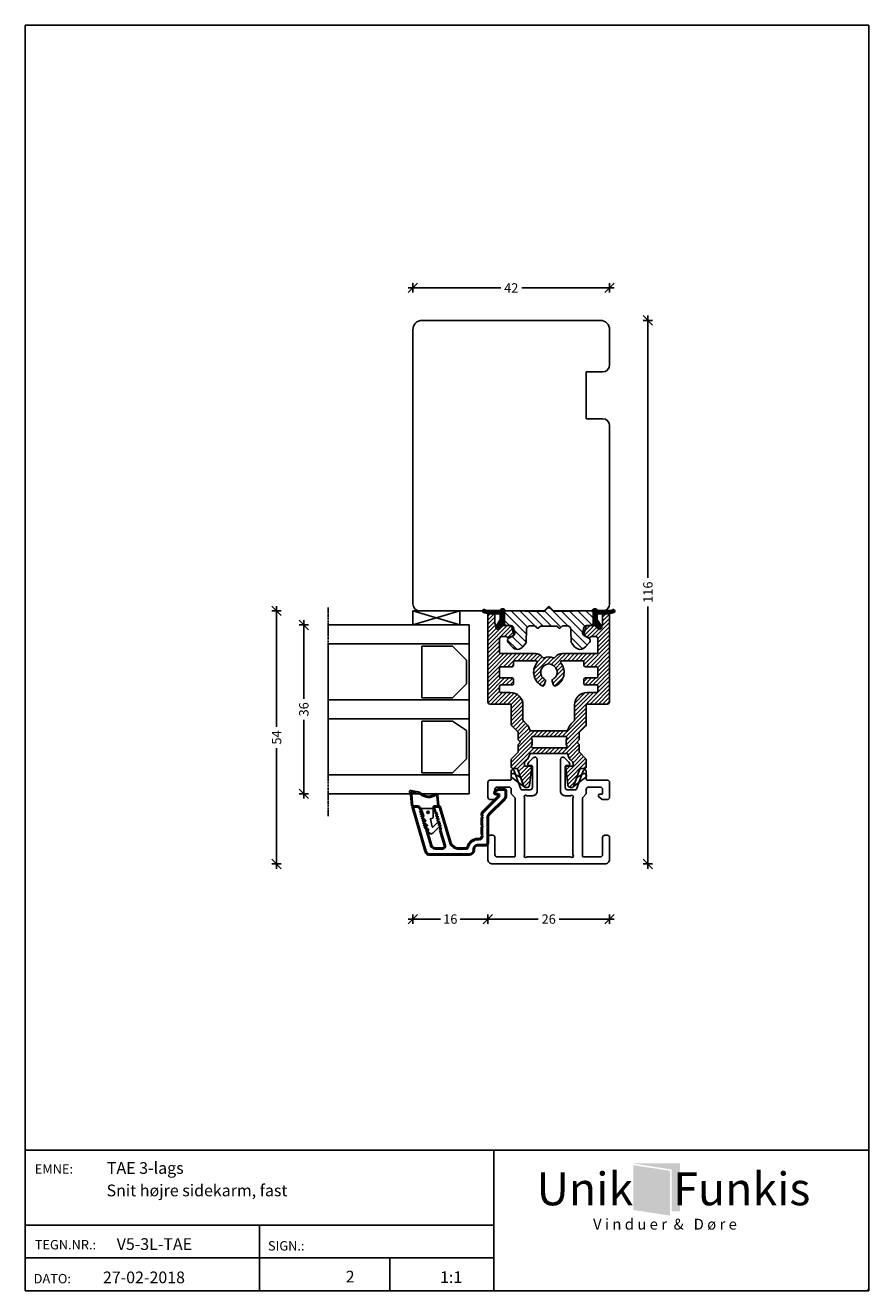
# Model space of a CAD drawing. Extents: x 16 to 196, y 0 to 270.
import ezdxf

# ---------------------------------------------------------------- set-up
doc = ezdxf.new("R2010")
doc.units = 0
doc.header["$MEASUREMENT"] = 0
doc.linetypes.add('CENTER', pattern=[0.7, 0.4, -0.1, 0.1, -0.1])
doc.layers.get('0').update_dxf_attribs({"linetype": 'CONTINUOUS'})
doc.layers.get('DEFPOINTS').update_dxf_attribs({"linetype": 'CONTINUOUS'})
for name, color, linetype in [('1', 7, 'CONTINUOUS'), ('8', 1, 'CONTINUOUS'), ('ALU', 7, 'CONTINUOUS'), ('BLENDEX', 7, 'CONTINUOUS'), ('DIM', 1, 'CONTINUOUS'), ('ISOLATOR', 4, 'CONTINUOUS'), ('PRF-TET', 6, 'CENTER'), ('TEGN', 7, 'CONTINUOUS'), ('TEKST', 3, 'CONTINUOUS')]:
    doc.layers.add(name, color=color, linetype=linetype)
doc.layers.add('BEMASS', color=2, linetype='CONTINUOUS', lineweight=25)
doc.layers.add('LOGO', color=7, linetype='CONTINUOUS', true_color=0xbdbfc1)
doc.layers.add('PDF_Solid Fills', color=7, linetype='CONTINUOUS', true_color=0xbdbfc1)
doc.styles.add('Byg', font='verdana.ttf', dxfattribs={"height": 1})
doc.styles.add('ROMANS', font='romans', dxfattribs={"height": 2})
doc.styles.get("Standard").update_dxf_attribs({"font": 'ROMANS.SHX'})
doc.dimstyles.new('DIMLINIER', dxfattribs={"dimtxt": 2, "dimasz": 1, "dimexe": 1, "dimexo": 2, "dimgap": 0.63, "dimtad": 0, "dimzin": 12, "dimdsep": 46, "dimtxsty": 'Standard', "dimblk": 'PIL', "dimcen": 2.5, "dimdle": 1, "dimse1": 1, "dimse2": 1, "dimclrd": 1, "dimclre": 1, "dimclrt": 7, "dimadec": 0, "dimazin": 0, "dimtfac": 9, "dimtix": 1, "dimtmove": 2, "dimatfit": 3, "dimldrblk": 'PIL', "dimfxl": 1, "dimtolj": 1, "dimtzin": 12, "dimarcsym": 0})

# ---------------------------------------------------------------- blocks, each defined once
blk = doc.blocks.new('Logo 11-01-2021')
at = {"layer": 'LOGO', "true_color": 0xbdbfc1, "transparency": 33554559}
blk.add_hatch(color=9, dxfattribs=at).paths.add_polyline_path([(28.91, -8.41), (30.72, -8.41), (30.72, 1.84), (20.76, 1.84), (20.76, 1.79), (28.91, 0.53)])
at = {"layer": 'PDF_Solid Fills', "color": 15, "lineweight": 35, "true_color": 0xa72e50, "transparency": 33554559}
blk.add_solid([(20.76, -8.11), (28.57, -9.32), (20.76, 1.45), (28.57, 0.24)], dxfattribs=at)
at = {"layer": 'LOGO', "style": 'Byg'}
blk.add_text('V i n d u e r  &   D ø r e', height=2.323, dxfattribs=at).set_placement((12.17, -12.31))
at = {"layer": 'LOGO', "linetype": 'Continuous', "insert": (0.11, -0.12), "char_height": 7, "width": 80, "attachment_point": 1, "style": 'ROMANS'}
blk.add_mtext('{\\fSansSerif|b1|i0|c2|p2;Unik    Funkis}', dxfattribs=at)
blk = doc.blocks.new('TEGNH')
at = {"layer": 'TEGN'}
for p, q in [((180, 30), (0, 30)), ((100, 30), (100, 0)), ((100, 14), (0, 14)), ((50, 0), (50, 14)), ((100, 7), (0, 7)), ((77.78, 7), (77.78, 0))]:
    blk.add_line(p, q, dxfattribs=at)
at = {"layer": 'TEGN', "linetype": 'Continuous'}
blk.add_arc((179.5, 0.5), 0.5, 270, 0, dxfattribs=at)
at = {"linetype": 'Continuous', "ltscale": 5}
blk.add_blockref('Logo 11-01-2021', (109.01, 25.34), dxfattribs=at)
at = {"layer": '8', "style": 'ROMANS'}
for s, p in [('EMNE:', (2.03, 24.98)), ('TEGN.NR.:', (2.03, 8.81)), ('SIGN.:', (51.79, 8.57)), ('DATO:', (1.79, 1.57))]:
    blk.add_text(s, height=2, dxfattribs=at).set_placement(p)
at = {"layer": 'TEKST', "style": 'ROMANS'}
for tag, p in [('1', (17.42, 24.93)), ('VINDUER', (17.35, 20.14)), ('EVNT.', (17.35, 15.81)), ('1', (19.51, 8.7)), ('28-02-1995', (16.57, 1.59)), ('1', (68.39, 1.75)), ('1:1', (88.52, 1.64))]:
    blk.add_attdef(tag, p, '', height=2.5, dxfattribs=at)
blk = doc.blocks.new('PIL')
at = {"layer": 'DIM'}
for p, q in [((-1, -1), (1, 1)), ((-1, 0), (1, 0)), ((0, -1), (0, 1))]:
    blk.add_line(p, q, dxfattribs=at)
blk = doc.blocks.new('*D21')
at = {"layer": 'DEFPOINTS', "color": 0, "linetype": 'Continuous', "ltscale": 0.3, "transparency": 16777216}
for p in [(80.64, 142.54), (75.45, 106.54), (80.64, 106.54)]:
    blk.add_point(p, dxfattribs=at)
at = {"layer": 'TEGN', "color": 1, "linetype": 'Continuous', "lineweight": -2, "ltscale": 0.3, "transparency": 16777216}
for p, q in [((75.45, 141.54), (75.45, 126.79)), ((75.45, 107.54), (75.45, 122.29))]:
    blk.add_line(p, q, dxfattribs=at)
for p, rotation in [((75.45, 142.54), 90), ((75.45, 106.54), 270)]:
    blk.add_blockref('PIL', p, dxfattribs=dict(at, rotation=rotation))
at = {"layer": 'TEGN', "color": 7, "linetype": 'Continuous', "ltscale": 0.3, "transparency": 16777216, "insert": (75.45, 124.54), "char_height": 2, "attachment_point": 5, "rotation": 90}
blk.add_mtext('\\A1;36', dxfattribs=at)
blk = doc.blocks.new('A$C1F987E48')
at = {"layer": 'BEMASS', "ltscale": 10}
blk.add_lwpolyline([(5.37, 1.48, 0.414214), (5.47, 1.38), (5.87, 1.38), (5.87, 0.57), (8.12, 0.77, 0.569995), (8.23, 1, -0.32415), (8.35, 4.21, 0.109272), (8.63, 4.8), (8.95, 6.13, 0.587261), (8.82, 6.25, -0.054041), (8.33, 6.14), (5.87, 5.88), (5.87, 4.68), (5.37, 4.3)], format="xyb", close=True, dxfattribs=at)
for points in [[(5.87, 6), (5.87, 5.88), (8.33, 6.14, 0.054041), (8.82, 6.25, -0.587261), (8.95, 6.13), (8.63, 4.8, -0.109272), (8.35, 4.21, 0.32415), (8.23, 1, -0.569995), (8.12, 0.77), (5.87, 0.57), (5.87, 0.48, 0.43989), (5.98, 0.38), (8.25, 0.58, 0.576559), (8.51, 1.13, -0.329619), (8.59, 4.03, 0.109272), (8.93, 4.73), (9.28, 6.25, 0.614485), (8.87, 6.59, -0.074126), (8.3, 6.44), (6.05, 6.2, 0.383185), (5.87, 6)], [(2.33, 0.74, -0.367405), (2.34, 0.6), (1.94, 0.04, -0.45671), (1.77, 0.03), (0.14, 1.62, -0.388452), (0.1, 2.23), (0.44, 2.65, -0.339391), (0.56, 2.68), (0.89, 2.53, 0.319211), (1, 2.56), (1.46, 3.05, -0.581425), (1.63, 3.01), (1.69, 2.82, 0.581425), (1.86, 2.78), (2.48, 3.44, -0.581425), (2.65, 3.4), (2.7, 3.21, 0.581425), (2.87, 3.16), (3.49, 3.83, -0.581425), (3.66, 3.78), (3.71, 3.6, 0.439871), (3.85, 3.53), (4.86, 3.92), (5.37, 4.3), (5.37, 1.58), (3.46, 1.6, -0.321625), (3.37, 1.67), (3.22, 2.11, 0.397045), (3.1, 2.17), (1.5, 1.76, 0.583609), (1.46, 1.59), (2.33, 0.74)]]:
    blk.add_lwpolyline(points, format="xyb", dxfattribs=at)
blk.add_circle((4.57, 2.65), 0.25, dxfattribs=at)
blk = doc.blocks.new('GROUP_0_7dcce558-df8a-482f-9dca-bd8d79957414')
at = {"layer": 'TEGN', "color": 7, "linetype": 'Continuous', "lineweight": 50, "ltscale": 0.75}
for p, q in [((185.98, 186.75), (185.78, 186.95)), ((185.78, 186.55), (185.98, 186.75)), ((185.98, 184.75), (185.78, 184.95)), ((185.78, 184.55), (185.98, 184.75)), ((185.98, 182.75), (185.78, 182.95)), ((185.78, 182.55), (185.98, 182.75))]:
    blk.add_line(p, q, dxfattribs=at)
blk = doc.blocks.new('A$C69796046')
at = {"layer": 'TEGN', "color": 7, "linetype": 'Continuous', "lineweight": 50, "ltscale": 0.75}
for p, q in [((3.6, 19.64), (3.6, 19.1)), ((13.18, 17.16), (3.86, 19.83)), ((4.32, 18.14), (4.5, 18.09)), ((4.5, 18.09), (4.57, 18.33)), ((4.57, 18.33), (4.98, 17.95)), ((4.98, 17.95), (5.05, 18.19)), ((5.05, 18.19), (5.46, 17.81)), ((5.46, 17.81), (5.53, 18.05)), ((5.53, 18.05), (5.94, 17.67)), ((5.94, 17.67), (6.01, 17.91)), ((6.01, 17.91), (6.42, 17.53)), ((6.42, 17.53), (6.49, 17.77)), ((6.49, 17.77), (6.9, 17.4)), ((6.9, 17.4), (6.97, 17.64)), ((6.97, 17.64), (7.38, 17.26)), ((7.38, 17.26), (7.45, 17.5)), ((7.45, 17.5), (7.86, 17.12)), ((7.86, 17.12), (7.93, 17.36)), ((7.93, 17.36), (8.34, 16.98)), ((8.34, 16.98), (11.88, 15.97)), ((3.6, 15.17), (3.6, 14.46)), ((4.82, 15.08), (3.86, 15.36)), ((11.15, 11.91), (3.96, 13.98)), ((4.75, 14.84), (4.82, 15.08)), ((5.3, 14.94), (4.75, 14.84)), ((5.23, 14.7), (5.3, 14.94)), ((5.78, 14.81), (5.23, 14.7)), ((5.71, 14.57), (5.78, 14.81)), ((6.26, 14.67), (5.71, 14.57)), ((6.19, 14.43), (6.26, 14.67)), ((6.74, 14.53), (6.19, 14.43)), ((6.67, 14.29), (6.74, 14.53)), ((7.22, 14.39), (6.67, 14.29)), ((7.15, 14.15), (7.22, 14.39)), ((7.7, 14.25), (7.15, 14.15)), ((7.63, 14.01), (7.7, 14.25)), ((8.18, 14.12), (7.63, 14.01)), ((8.11, 13.87), (8.18, 14.12)), ((8.66, 13.98), (8.11, 13.87)), ((11.96, 13.03), (8.66, 13.98)), ((12.6, 13.51), (12.6, 15.01)), ((13.9, 7.84), (13.9, 16.2)), ((12.6, 8.57), (12.6, 9.99)), ((10.6, 5.64), (10.6, 6.04)), ((11.9, 4.34), (11.9, 6.04)), ((12.7, 6.84), (12.9, 6.84)), ((4.75, 4.85), (1.43, 1.52)), ((5.29, 3.55), (2.04, 0.29)), ((5.46, 5.14), (5.58, 5.14)), ((5.98, 5.14), (7.58, 5.14)), ((6, 3.84), (11.4, 3.84)), ((7.98, 5.14), (9.58, 5.14)), ((9.98, 5.14), (10.1, 5.14)), ((0, 0.3), (0, 1.43)), ((0.29, 2.14), (0.49, 2.33)), ((1, 1.7), (1, 2.12)), ((0.3, 0), (1.33, 0))]:
    blk.add_line(p, q, dxfattribs=at)
for centre, radius, start, end in [((3.8, 19.64), 0.2, 74, 180), ((4.6, 19.1), 1, 180, 253.9658), ((12.9, 16.2), 1, 0, 74), ((3.8, 15.17), 0.2, 73.9658, 180), ((4.1, 14.46), 0.5, 180, 254), ((11.6, 15.01), 1, 0, 73.9658), ((12.1, 13.51), 0.5, 253.9658, 0), ((10.6, 9.99), 2, 0, 74), ((12.1, 8.57), 0.5, 283.3424, 0), ((10.1, 5.64), 0.5, 270, 0), ((12.7, 6.04), 2.1, 103.3424, 180), ((12.7, 6.04), 0.8, 90, 180), ((12.9, 7.84), 1, 270, 0), ((5.46, 4.14), 1, 90, 135), ((6, 2.84), 1, 90, 135), ((11.4, 4.34), 0.5, 270, 0), ((1, 1.43), 1, 135, 180), ((0.3, 0.3), 0.3, 180, 270), ((0.7, 2.12), 0.3, 0, 135), ((1.25, 1.7), 0.25, 180, 315), ((1.33, 1), 1, 270, 315)]:
    blk.add_arc(centre, radius, start, end, dxfattribs=at)
at = {"color": 7, "linetype": 'ByBlock', "rotation": 270}
blk.add_blockref('GROUP_0_7dcce558-df8a-482f-9dca-bd8d79957414', (-176.97, 190.92), dxfattribs=at)
blk = doc.blocks.new('*D22')
at = {"layer": 'DEFPOINTS', "color": 0, "linetype": 'Continuous', "ltscale": 5, "transparency": 16777216}
for p in [(100.22, 145.54), (69.63, 91.54), (115.72, 91.54)]:
    blk.add_point(p, dxfattribs=at)
at = {"layer": 'DIM', "color": 1, "linetype": 'Continuous', "lineweight": -2, "ltscale": 5, "transparency": 16777216}
for p, q in [((69.63, 144.54), (69.63, 120.84)), ((69.63, 92.54), (69.63, 116.25))]:
    blk.add_line(p, q, dxfattribs=at)
for p, rotation in [((69.63, 145.54), 90), ((69.63, 91.54), 270)]:
    blk.add_blockref('PIL', p, dxfattribs=dict(at, rotation=rotation))
at = {"layer": 'DIM', "color": 7, "linetype": 'Continuous', "ltscale": 5, "transparency": 16777216, "insert": (69.63, 118.54), "char_height": 2, "attachment_point": 5, "rotation": 90}
blk.add_mtext('\\A1;54', dxfattribs=at)
blk = doc.blocks.new('*D23')
at = {"layer": 'DEFPOINTS', "color": 0, "linetype": 'Continuous', "ltscale": 5, "transparency": 16777216}
for p in [(98.72, 142.54), (114.72, 92.54), (114.72, 79.79)]:
    blk.add_point(p, dxfattribs=at)
at = {"layer": 'DIM', "color": 1, "linetype": 'Continuous', "lineweight": -2, "ltscale": 5, "transparency": 16777216}
for p, q in [((99.72, 79.79), (104.62, 79.79)), ((113.72, 79.79), (108.83, 79.79))]:
    blk.add_line(p, q, dxfattribs=at)
at = {"layer": 'DIM', "color": 1, "linetype": 'Continuous', "lineweight": -2, "ltscale": 5, "transparency": 16777216, "rotation": 180}
blk.add_blockref('PIL', (98.72, 79.79), dxfattribs=at)
at = {"layer": 'DIM', "color": 1, "linetype": 'Continuous', "lineweight": -2, "ltscale": 5, "transparency": 16777216}
blk.add_blockref('PIL', (114.72, 79.79), dxfattribs=at)
at = {"layer": 'DIM', "color": 7, "linetype": 'Continuous', "ltscale": 5, "transparency": 16777216, "insert": (106.72, 79.79), "char_height": 2, "attachment_point": 5}
blk.add_mtext('\\A1;16', dxfattribs=at)
blk = doc.blocks.new('*D24')
at = {"layer": 'DEFPOINTS', "color": 0, "linetype": 'Continuous', "ltscale": 5, "transparency": 16777216}
for p in [(114.72, 92.54), (140.72, 92.54), (140.72, 79.79)]:
    blk.add_point(p, dxfattribs=at)
at = {"layer": 'DIM', "color": 1, "linetype": 'Continuous', "lineweight": -2, "ltscale": 5, "transparency": 16777216}
for p, q in [((115.72, 79.79), (125.48, 79.79)), ((139.72, 79.79), (129.97, 79.79))]:
    blk.add_line(p, q, dxfattribs=at)
at = {"layer": 'DIM', "color": 1, "linetype": 'Continuous', "lineweight": -2, "ltscale": 5, "transparency": 16777216, "rotation": 180}
blk.add_blockref('PIL', (114.72, 79.79), dxfattribs=at)
at = {"layer": 'DIM', "color": 1, "linetype": 'Continuous', "lineweight": -2, "ltscale": 5, "transparency": 16777216}
blk.add_blockref('PIL', (140.72, 79.79), dxfattribs=at)
at = {"layer": 'DIM', "color": 7, "linetype": 'Continuous', "ltscale": 5, "transparency": 16777216, "insert": (127.72, 79.79), "char_height": 2, "attachment_point": 5}
blk.add_mtext('\\A1;26', dxfattribs=at)
blk = doc.blocks.new('*D25')
at = {"layer": 'DEFPOINTS', "color": 0, "linetype": 'Continuous', "ltscale": 5, "transparency": 16777216}
for p in [(140.72, 214.46), (98.72, 205.54), (140.72, 201.79)]:
    blk.add_point(p, dxfattribs=at)
at = {"layer": 'DIM', "color": 1, "linetype": 'Continuous', "lineweight": -2, "ltscale": 5, "transparency": 16777216}
for p, q in [((99.72, 214.46), (117.48, 214.46)), ((139.72, 214.46), (121.97, 214.46))]:
    blk.add_line(p, q, dxfattribs=at)
at = {"layer": 'DIM', "color": 1, "linetype": 'Continuous', "lineweight": -2, "ltscale": 5, "transparency": 16777216, "rotation": 180}
blk.add_blockref('PIL', (98.72, 214.46), dxfattribs=at)
at = {"layer": 'DIM', "color": 1, "linetype": 'Continuous', "lineweight": -2, "ltscale": 5, "transparency": 16777216}
blk.add_blockref('PIL', (140.72, 214.46), dxfattribs=at)
at = {"layer": 'DIM', "color": 7, "linetype": 'Continuous', "ltscale": 5, "transparency": 16777216, "insert": (119.72, 214.46), "char_height": 2, "attachment_point": 5}
blk.add_mtext('\\A1;42', dxfattribs=at)
blk = doc.blocks.new('*D26')
at = {"layer": 'DEFPOINTS', "color": 0, "linetype": 'Continuous', "ltscale": 5, "transparency": 16777216}
for p in [(138.72, 207.54), (139.72, 91.54), (148.88, 91.54)]:
    blk.add_point(p, dxfattribs=at)
at = {"layer": 'DIM', "color": 1, "linetype": 'Continuous', "lineweight": -2, "ltscale": 5, "transparency": 16777216}
for p, q in [((148.88, 206.54), (148.88, 152.6)), ((148.88, 92.54), (148.88, 146.48))]:
    blk.add_line(p, q, dxfattribs=at)
for p, rotation in [((148.88, 207.54), 90), ((148.88, 91.54), 270)]:
    blk.add_blockref('PIL', p, dxfattribs=dict(at, rotation=rotation))
at = {"layer": 'DIM', "color": 7, "linetype": 'Continuous', "ltscale": 5, "transparency": 16777216, "insert": (148.88, 149.54), "char_height": 2, "attachment_point": 5, "rotation": 90}
blk.add_mtext('\\A1;116', dxfattribs=at)
blk = doc.blocks.new('A$C7AE22778')
at = {"layer": 'PRF-TET', "linetype": 'Continuous'}
h = blk.add_hatch(dxfattribs=at)
h.set_pattern_fill('ANSI33', color=256)
h.set_pattern_definition([(45, (138.32479, 475.7231), (-0.1767767, 0.1767767), []), (45, (138.50156, 475.7231), (-0.1767767, 0.1767767), [0.125, -0.0625])])
h.paths.add_polyline_path([(1.19, 1.21, -0.146561), (1.14, 1.37), (1.14, 3.63), (0.84, 4.84, 1.126893), (0.32, 4.38), (0.37, 3.03, -0.147144), (0.42, 2.87), (0.42, 1.2, 0.612697), (0.15, 0.35), (0.5, 0, -0.419335), (0.8, 0.31), (3.06, 0.31), (4.27, 1.35, 0.420168), (4.3, 2, 0.382599), (3.71, 2.08), (2.46, 1.26, -0.147144), (2.29, 1.21)])
at = {"layer": 'PRF-TET', "color": 6, "linetype": 'Continuous'}
for p, q in [((0.37, 3.03), (0.32, 4.38)), ((0.42, 1.2), (0.42, 2.87)), ((0.84, 4.84), (1.14, 3.63)), ((1.14, 3.63), (1.14, 1.37))]:
    blk.add_line(p, q, dxfattribs=at)
blk.add_lwpolyline([(1.19, 1.21), (2.29, 1.21, 0.147144), (2.46, 1.26), (3.71, 2.08, -0.376796), (4.3, 2), (4.31, 1.99, -0.414214), (4.27, 1.35), (3.06, 0.31), (0.8, 0.31, 0.419335), (0.5, 0), (0.15, 0.35, -0.612697), (0.42, 1.2, -0.612697)], format="xyb", dxfattribs=at)
for centre, radius, start, end in [((0.55, 4.64), 0.349, 34.7447, 228.4019), ((0.12, 2.87), 0.3, 360, 33.4826), ((1.44, 1.37), 0.3, 180, 213.3519)]:
    blk.add_arc(centre, radius, start, end, dxfattribs=at)
blk = doc.blocks.new('A$C41457611')
at = {"layer": '1'}
h = blk.add_hatch(dxfattribs=at)
h.set_pattern_fill('ANSI31', color=4, scale=10, style=0)
h.set_pattern_definition([(45, (4114.4171, -1282.4338), (-0.88388348, 0.88388348), [])])
h.paths.add_polyline_path([(3.9, 12.4), (4.32, 11.98, -0.419918), (4.32, 11.63), (3.88, 11.21), (3.87, 10.21, 0.414214), (4.65, 9.4), (4.65, 9.4), (7.25, 9.35, -0.168511), (7.56, 9.24), (8.33, 8.61, -0.463944), (8.37, 6.32), (7.39, 5.46, -0.477967), (6.47, 5.62), (5.89, 6.66, 0.339454), (5.33, 6.91), (4.26, 6.64, 0.3431), (3.79, 6.07), (3.77, 4.98, -0.409111), (3.47, 4.68), (0.99, 4.68, -0.419335), (0.69, 4.99), (0.83, 13.14), (0.12, 13.86, -0.414214), (0.12, 14.42), (0.83, 15.14), (0.69, 23.29, -0.000045), (0.69, 23.29), (0.69, 23.29, -0.004341), (0.69, 23.29, -0.414188), (0.99, 23.59), (3.47, 23.59, -0.409111), (3.77, 23.3), (3.79, 22.21, 0.3431), (4.26, 21.64), (5.33, 21.37, 0.339454), (5.89, 21.61), (6.47, 22.66, -0.477967), (7.39, 22.82), (8.37, 21.96, -0.463944), (8.33, 19.67), (7.56, 19.04, -0.168511), (7.25, 18.92), (4.65, 18.88), (4.65, 18.88, 0.414214), (3.87, 18.06), (3.88, 17.07), (4.32, 16.65, -0.419918), (4.32, 16.29), (3.9, 15.88), (3.93, 14.14)])
at = {"layer": '1', "color": 4, "linetype": 'Continuous'}
for p in [(0.68, 23.39), (0.68, 4.89)]:
    blk.add_point(p, dxfattribs=at)
at = {"layer": 'ISOLATOR', "color": 4}
blk.add_lwpolyline([(0.76, 13.21), (0.12, 13.86, -0.414214), (0.12, 14.42), (0.76, 15.06, 0.203475), (0.83, 15.24), (0.69, 23.29, -0.419335), (0.99, 23.59), (3.47, 23.59, -0.409111), (3.77, 23.3), (3.79, 22.21, 0.339454), (4.25, 21.64), (4.25, 21.64), (5.33, 21.37, 0.339454), (5.89, 21.61), (6.47, 22.66, -0.477967), (7.39, 22.82), (8.37, 21.96, -0.463944), (8.33, 19.67), (7.56, 19.04, -0.168511), (7.25, 18.92), (4.65, 18.88), (4.65, 18.88, 0.414214), (3.87, 18.06), (3.88, 17.17, 0.198967), (3.96, 17), (4.32, 16.65, -0.419918), (4.32, 16.29), (3.98, 15.95, 0.203914), (3.91, 15.77), (3.93, 14.14), (3.91, 12.51, 0.203914), (3.98, 12.32), (4.32, 11.98, -0.419918), (4.32, 11.63), (3.96, 11.28, 0.198967), (3.88, 11.1), (3.87, 10.21, 0.414214), (4.65, 9.4), (4.65, 9.4), (7.25, 9.35, -0.168511), (7.56, 9.24), (8.33, 8.61, -0.463944), (8.37, 6.32), (7.39, 5.46, -0.477967), (6.47, 5.62), (5.89, 6.66, 0.339454), (5.33, 6.91), (4.25, 6.64), (4.25, 6.64, 0.339454), (3.79, 6.07), (3.77, 4.98, -0.409111), (3.47, 4.68), (0.99, 4.68, -0.419335), (0.69, 4.99), (0.83, 13.03, 0.203475)], format="xyb", close=True, dxfattribs=at)
at = {"layer": 'PRF-TET', "linetype": 'Continuous'}
blk.add_blockref('A$C7AE22778', (0.19, 23.29), dxfattribs=at)
at = {"layer": 'PRF-TET', "linetype": 'Continuous', "xscale": -1, "rotation": 180}
blk.add_blockref('A$C7AE22778', (0.19, 4.99), dxfattribs=at)

msp = doc.modelspace()

# ---------------------------------------------------------------- hatches: boundary and pattern name
at = {"layer": 'BLENDEX', "linetype": 'Continuous'}
h = msp.add_hatch(dxfattribs=at)
h.set_pattern_fill('ANSI31', color=3, scale=5, style=0)
h.set_pattern_definition([(45, (-1439.89256, -3805.4872), (-0.44194174, 0.44194174), [])])
h.paths.add_polyline_path([(132.779, 113.352, -0.1989124), (132.925, 112.998), (132.925, 112.642, -0.4142136), (132.725, 112.442), (131.561, 112.442, 0.4485896), (131.362, 112.219), (131.814, 108.337, 0.3806533), (132.311, 107.895), (132.727, 107.895, 0.3152988), (133.009, 108.092), (133.704, 110.002), (133.704, 110.002), (134.291, 111.613, -0.3152988), (134.76, 111.942), (135.424, 111.942, 0.4142136), (135.724, 112.242), (135.724, 113.859, 0.1989124), (135.665, 114), (134.224, 115.442), (134.224, 116.959, 0.1989124), (134.165, 117.1), (133.936, 117.33, -0.4142136), (133.936, 117.754), (134.165, 117.983, 0.1989124), (134.224, 118.125), (134.224, 119.642), (135.636, 121.054, 0.1989124), (135.724, 121.266), (135.724, 125.442, -0.4142136), (135.924, 125.642), (140.224, 125.642, 0.4142136), (140.724, 126.142), (140.724, 144.926, 0.4142114), (140.424, 145.226), (139.524, 145.226, 0.4142136), (139.224, 144.926), (139.224, 142.922, -0.3284894), (138.872, 142.445), (138.957, 142.316, -0.3767957), (138.876, 141.728), (138.862, 141.716, -0.4142136), (138.228, 141.762), (137.656, 142.422), (136.1, 142.422), (136.082, 142.422, 0.3291577), (135.617, 142.052), (135.218, 140.562, 0.3393775), (135.334, 140.281), (136.175, 139.796, 0.4142819), (136.585, 139.906, -0.2680177), (136.844, 140.056), (137.724, 140.056, -0.4142136), (138.224, 139.556), (138.224, 136.723, -0.4142136), (137.924, 136.423), (130.565, 136.423, 0.2431608), (129.096, 135.664, -0.328764), (128.758, 135.552, 0.1595353), (126.736, 135.552, -0.328764), (126.398, 135.664, 0.2431608), (124.929, 136.423), (117.524, 136.423, -0.4142136), (117.224, 136.723), (117.224, 139.556, -0.4142136), (117.724, 140.056), (118.603, 140.056, -0.2680177), (118.863, 139.906, 0.4142819), (119.273, 139.796), (120.113, 140.281, 0.3393775), (120.23, 140.562), (119.831, 142.052, 0.3291577), (119.366, 142.422), (119.348, 142.422), (117.792, 142.422), (117.22, 141.762, -0.4142136), (116.585, 141.716), (116.571, 141.728, -0.3767957), (116.491, 142.316), (116.576, 142.445, -0.328464), (116.224, 142.922), (116.224, 144.926, 0.4142136), (115.924, 145.226), (115.024, 145.226, 0.4142114), (114.724, 144.926), (114.724, 126.142, 0.4142114), (115.224, 125.642), (119.524, 125.642, -0.4142136), (119.724, 125.442), (119.724, 121.266, 0.1989124), (119.812, 121.054), (121.224, 119.642), (121.224, 118.125, 0.1989124), (121.283, 117.983), (121.512, 117.754, -0.4142136), (121.512, 117.33), (121.283, 117.1, 0.1989124), (121.224, 116.959), (121.224, 115.522, -0.203007), (121.165, 115.381), (119.785, 114, 0.1982102), (119.726, 113.859), (119.724, 112.242, 0.4142136), (120.024, 111.942), (120.687, 111.942, -0.3152988), (121.157, 111.613), (121.743, 110.003), (121.746, 110.002), (122.453, 108.06, 0.2834118), (122.721, 107.895), (123.137, 107.895, 0.3806533), (123.634, 108.337), (124.086, 112.219, 0.4485896), (123.887, 112.442), (122.725, 112.442, -0.4142136), (122.525, 112.642), (122.525, 112.998, -0.1989124), (122.671, 113.352), (122.935, 113.615, 0.146801), (123.671, 114.982, -0.3561121), (123.867, 115.142), (131.583, 115.142, -0.3561121), (131.779, 114.982, 0.146801), (132.515, 113.615)])
h.paths.add_polyline_path([(131.559, 116.729, -0.5033701), (131.272, 116.342), (124.356, 116.342, -0.5033701), (124.069, 116.729, 0.1483562), (124.069, 118.355, -0.5033701), (124.356, 118.742), (131.272, 118.742, -0.5033701), (131.559, 118.355, 0.1483562)], flags=16)
h.paths.add_polyline_path([(131.503, 119.942), (123.945, 119.942, -0.3484489), (123.653, 120.174, 0.1398438), (122.933, 121.468), (122.312, 122.09, -0.1989124), (122.224, 122.302), (122.224, 125.442, 0.4142136), (119.524, 128.142), (117.524, 128.142, -0.4142136), (117.224, 128.442), (117.224, 129.442, -0.4142136), (117.524, 129.742), (119.924, 129.742, 0.4142136), (120.224, 130.042), (120.224, 130.942, 0.4142136), (119.924, 131.242), (117.524, 131.242, -0.4142136), (117.224, 131.542), (117.224, 133.342, -0.4142136), (117.524, 133.642), (119.924, 133.642, 0.4142136), (120.224, 133.942), (120.224, 134.623, -0.4142136), (120.524, 134.923), (124.929, 134.923, -0.6216184), (125.167, 134.441, 0.4749772), (126.331, 129.539, 0.4443756), (126.743, 129.706), (127.053, 130.558, 0.3718223), (126.914, 130.925, -3.949792), (128.58, 130.925, 0.3718223), (128.441, 130.558), (128.751, 129.706, 0.4443756), (129.163, 129.539, 0.4749772), (130.327, 134.441, -0.6216184), (130.565, 134.923), (134.924, 134.923, -0.4142136), (135.224, 134.623), (135.224, 133.942, 0.4142136), (135.524, 133.642), (137.924, 133.642, -0.4142136), (138.224, 133.342), (138.224, 131.542, -0.4142136), (137.924, 131.242), (135.524, 131.242, 0.4142136), (135.224, 130.942), (135.224, 130.042, 0.4142136), (135.524, 129.742), (137.924, 129.742, -0.4142136), (138.224, 129.442), (138.224, 128.442, -0.4142136), (137.924, 128.142), (135.924, 128.142, 0.4142136), (133.224, 125.442), (133.224, 122.302, -0.1989124), (133.136, 122.09), (132.515, 121.468, 0.1398438), (131.795, 120.174, -0.3484489)], flags=16)

# ---------------------------------------------------------------- linework, layer by layer
at = {"layer": '1', "color": 1, "linetype": 'CENTER'}
msp.add_line((80.642, 146.255), (80.642, 101.655), dxfattribs=at)
at = {"layer": '1', "color": 4, "linetype": 'Continuous'}
for p, q in [((98.724, 145.538), (98.724, 142.538)), ((108.724, 145.538), (98.724, 142.568)), ((108.724, 142.538), (98.724, 145.538)), ((98.724, 145.538), (98.724, 142.538)), ((108.724, 145.538), (98.724, 145.538)), ((108.724, 145.538), (108.724, 142.538)), ((110.72, 142.538), (80.642, 142.538)), ((108.724, 142.538), (98.724, 142.538)), ((110.72, 106.538), (110.72, 142.538)), ((110.72, 138.538), (80.642, 138.538)), ((107.2, 138.038), (100.633, 138.038)), ((100.633, 138.038), (100.633, 126.998)), ((110.2, 135.038), (107.2, 138.038)), ((110.2, 129.998), (110.2, 135.038)), ((107.2, 126.998), (110.2, 129.998)), ((100.633, 126.998), (107.2, 126.998)), ((110.72, 126.538), (80.642, 126.538)), ((110.72, 122.538), (80.642, 122.538)), ((107.2, 122.038), (100.633, 122.038)), ((100.633, 122.038), (100.633, 110.998)), ((110.2, 120.038), (107.2, 122.038)), ((110.2, 113.998), (110.2, 120.038)), ((107.2, 110.998), (110.2, 113.998)), ((100.633, 110.998), (107.2, 110.998)), ((110.72, 110.538), (80.642, 110.538)), ((110.72, 106.538), (80.642, 106.538))]:
    msp.add_line(p, q, dxfattribs=at)
for p in [(118.475, 145.542), (118.475, 145.542), (118.475, 145.542), (118.475, 145.542), (136.975, 145.542), (136.975, 145.542), (136.975, 145.542), (136.975, 145.542), (118.475, 142.442)]:
    msp.add_point(p, dxfattribs=at)
at = {"layer": 'ALU', "linetype": 'Continuous'}
msp.add_lwpolyline([(122.575, 93.536), (122.575, 105.608, 0.1622777), (122.535, 105.728, -0.8672954), (122.955, 106.148, 0.1622777), (123.075, 106.108), (124.258, 106.108, 0.4142136), (125.258, 107.108), (125.258, 113.839, 0.6681786), (124.404, 114.193), (123.519, 113.307, 0.1747774), (123.288, 112.816), (123.283, 112.76, 0.441806), (123.482, 112.542), (124.047, 112.542, -0.4142136), (124.247, 112.342), (124.247, 107.895, -0.4142136), (123.747, 107.395), (121.981, 107.395, -0.3152988), (121.793, 107.526), (120.367, 111.444, 0.3152988), (120.085, 111.642), (119.924, 111.642, 0.4142136), (119.724, 111.442), (119.724, 109.642, -0.4142136), (119.524, 109.442), (115.225, 109.442, 0.4142136), (114.725, 108.942), (114.725, 105.785, 0.4142136), (115.225, 105.285), (116.094, 105.285, 0.176327), (116.415, 105.402), (117.015, 105.905, 0.6999767), (116.83, 106.435), (116.425, 106.435, -0.4140321), (116.225, 106.635), (116.225, 107.442, -0.4141371), (116.725, 107.942), (119.225, 107.942, -0.4142136), (119.725, 107.442), (119.725, 106.568, 0.1989124), (119.784, 106.426), (120.466, 105.744, -0.1989124), (120.525, 105.602), (120.525, 93.242, -0.4142136), (120.325, 93.042), (116.725, 93.042, -0.4142136), (116.225, 93.542), (116.225, 97.185, 0.4142136), (115.725, 97.685), (115.225, 97.685, 0.4142136), (114.725, 97.185), (114.725, 92.542, 0.4142136), (115.725, 91.542), (139.725, 91.542, 0.4142136), (140.725, 92.542), (140.725, 97.185, 0.4142136), (140.225, 97.685), (139.725, 97.685, 0.4142136), (139.225, 97.185), (139.225, 93.542, -0.4142136), (138.725, 93.042), (135.125, 93.042, -0.4142136), (134.925, 93.242), (134.925, 105.602, -0.1989124), (134.983, 105.744), (135.666, 106.426, 0.1989124), (135.725, 106.568), (135.725, 107.442, -0.4142136), (136.225, 107.942), (138.725, 107.942, -0.4141371), (139.225, 107.442), (139.225, 106.635, -0.4140321), (139.025, 106.435), (138.619, 106.435, 0.6999767), (138.435, 105.905), (139.035, 105.402, 0.176327), (139.356, 105.285), (140.225, 105.285, 0.4142136), (140.725, 105.785), (140.725, 108.942, 0.4142136), (140.225, 109.442), (135.924, 109.442, -0.4142136), (135.724, 109.642), (135.724, 111.442, 0.4142136), (135.524, 111.642), (135.363, 111.642, 0.3152988), (135.081, 111.444), (133.655, 107.526, -0.3152988), (133.467, 107.395), (131.736, 107.395, -0.4142136), (131.236, 107.895), (131.236, 112.342, -0.4142136), (131.436, 112.542), (132.001, 112.542, 0.441806), (132.2, 112.76), (132.195, 112.816, 0.1747774), (131.964, 113.307), (131.078, 114.193, 0.6681786), (130.225, 113.839), (130.225, 107.108, 0.4142136), (131.225, 106.108), (132.375, 106.108, 0.1622777), (132.495, 106.148, -0.8671512), (132.915, 105.728, 0.1621932), (132.875, 105.608), (132.875, 93.536, 0.1621932), (132.915, 93.416, -0.8671512), (132.495, 92.996, 0.1622777), (132.375, 93.036), (123.075, 93.036, 0.1622777), (122.955, 92.996, -0.8672954), (122.535, 93.416, 0.1622777), (122.575, 93.536)], format="xyb", dxfattribs=at)
msp.add_arc((119.925, 121.225), 0.2, 180, 225, dxfattribs=at)
at = {"layer": 'BLENDEX'}
msp.add_lwpolyline([(123.137, 107.895, 0.3806533), (123.634, 108.337), (124.086, 112.219, 0.4485896), (123.887, 112.442), (122.725, 112.442, -0.4142136), (122.525, 112.642), (122.525, 112.998, -0.1989124), (122.671, 113.352), (122.935, 113.615, 0.146801), (123.671, 114.982, -0.3561121), (123.867, 115.142), (131.583, 115.142, -0.3561121), (131.779, 114.982, 0.146801), (132.515, 113.615), (132.779, 113.352, -0.1989124), (132.925, 112.998), (132.925, 112.642, -0.4142136), (132.725, 112.442), (131.561, 112.442, 0.4485896), (131.362, 112.219), (131.814, 108.337, 0.3806533), (132.311, 107.895), (132.727, 107.895, 0.3152988), (133.009, 108.092), (134.291, 111.613, -0.3152988), (134.76, 111.942), (135.424, 111.942, 0.4142136), (135.724, 112.242), (135.724, 113.859, 0.1989124), (135.665, 114), (134.282, 115.383, -0.1989124), (134.224, 115.525), (134.224, 116.959, 0.1989124), (134.165, 117.1), (133.936, 117.33, -0.4142136), (133.936, 117.754), (134.165, 117.983, 0.1989124), (134.224, 118.125), (134.224, 119.559, -0.1989124), (134.282, 119.7), (135.636, 121.054, 0.1989124), (135.724, 121.266), (135.724, 125.442, -0.4142136), (135.924, 125.642), (140.224, 125.642, 0.4142136), (140.724, 126.142), (140.724, 144.926, 0.4142114), (140.424, 145.226), (139.524, 145.226, 0.4142136), (139.224, 144.926), (139.224, 142.922, -0.4142136), (138.724, 142.422), (136.1, 142.422), (136.082, 142.422), (136.1, 142.422), (136.082, 142.422, 0.3291577), (135.617, 142.052), (135.218, 140.562, 0.3393775), (135.334, 140.281), (136.175, 139.796, 0.4142819), (136.585, 139.906, -0.2680177), (136.844, 140.056), (137.724, 140.056, -0.4142136), (138.224, 139.556), (138.224, 136.723, -0.4142136), (137.924, 136.423), (130.565, 136.423, 0.2431608), (129.096, 135.664, -0.328764), (128.758, 135.552, 0.1595353), (126.736, 135.552, -0.328764), (126.398, 135.664, 0.2431608), (124.929, 136.423), (117.524, 136.423, -0.4142136), (117.224, 136.723), (117.224, 139.556, -0.4142136), (117.724, 140.056), (118.603, 140.056, -0.2680177), (118.863, 139.906, 0.4142819), (119.273, 139.796), (120.113, 140.281, 0.3393775), (120.23, 140.562), (119.831, 142.052, 0.3291577), (119.366, 142.422), (119.348, 142.422), (119.366, 142.422), (119.348, 142.422), (116.724, 142.422, -0.4142136), (116.224, 142.922), (116.224, 144.926, 0.4142136), (115.924, 145.226), (115.024, 145.226, 0.4142114), (114.724, 144.926), (114.724, 126.142, 0.4142114), (115.224, 125.642), (119.524, 125.642, -0.4142136), (119.724, 125.442), (119.724, 121.266, 0.1989124), (119.812, 121.054), (121.165, 119.7, -0.1989124), (121.224, 119.559), (121.224, 118.125, 0.1989124), (121.283, 117.983), (121.512, 117.754, -0.4142136), (121.512, 117.33), (121.283, 117.1, 0.1989124), (121.224, 116.959), (121.224, 115.522, -0.1989124), (121.168, 115.383), (119.785, 114, 0.1989124), (119.726, 113.859), (119.724, 112.242, 0.4142136), (120.024, 111.942), (120.687, 111.942, -0.3152988), (121.157, 111.613), (122.439, 108.092, 0.3152988), (122.721, 107.895), (123.137, 107.895)], format="xyb", dxfattribs=at)
at = {"layer": 'BLENDEX', "color": 7, "linetype": 'Continuous'}
msp.add_lwpolyline([(119.524, 128.142, -0.4142136), (122.224, 125.442), (122.224, 122.302, 0.1989124), (122.312, 122.09), (122.933, 121.468, -0.1398438), (123.653, 120.174, 0.3484489), (123.945, 119.942), (131.503, 119.942, 0.3484489), (131.795, 120.174, -0.1398438), (132.515, 121.468), (133.136, 122.09, 0.1989124), (133.224, 122.302), (133.224, 125.442, -0.4142136), (135.924, 128.142), (137.924, 128.142, 0.4142136), (138.224, 128.442), (138.224, 129.442, 0.4142136), (137.924, 129.742), (135.524, 129.742, -0.4142136), (135.224, 130.042), (135.224, 130.942, -0.4142136), (135.524, 131.242), (137.924, 131.242, 0.4142136), (138.224, 131.542), (138.224, 133.342, 0.4142136), (137.924, 133.642), (135.524, 133.642, -0.4142136), (135.224, 133.942), (135.224, 134.623, 0.4142136), (134.924, 134.923), (130.565, 134.923, 0.6216184), (130.327, 134.441, -0.4749772), (129.163, 129.539, -0.4443756), (128.751, 129.706), (128.441, 130.558, -0.3718223), (128.58, 130.925, 3.949792), (126.914, 130.925, -0.3718223), (127.053, 130.558), (126.743, 129.706, -0.4443756), (126.331, 129.539, -0.4749772), (125.167, 134.441, 0.6216184), (124.929, 134.923), (120.524, 134.923, 0.4142136), (120.224, 134.623), (120.224, 133.942, -0.4142136), (119.924, 133.642), (117.524, 133.642, 0.4142136), (117.224, 133.342), (117.224, 131.542, 0.4142136), (117.524, 131.242), (119.924, 131.242, -0.4142136), (120.224, 130.942), (120.224, 130.042, -0.4142136), (119.924, 129.742), (117.524, 129.742, 0.4142136), (117.224, 129.442), (117.224, 128.442, 0.4142136), (117.524, 128.142), (119.524, 128.142)], format="xyb", dxfattribs=at)
msp.add_lwpolyline([(124.069, 116.729, 0.5033701), (124.356, 116.342), (131.272, 116.342, 0.5033701), (131.559, 116.729, -0.1483562), (131.559, 118.355, 0.5033701), (131.272, 118.742), (124.356, 118.742, 0.5033701), (124.069, 118.355, -0.1483562)], format="xyb", close=True, dxfattribs=at)
at = {"layer": 'DIM', "linetype": 'Continuous'}
msp.add_line((80.642, 138.538), (80.642, 110.538), dxfattribs=at)
at = {"layer": 'PRF-TET', "color": 6, "linetype": 'Continuous'}
msp.add_line((137.179, 145.004), (137.179, 145.004), dxfattribs=at)
for points in [[(121.746, 110.002), (122.441, 108.092), (122.441, 108.092), (119.851, 110.01, -0.3767957), (119.726, 110.59), (119.735, 110.606, -0.4142136), (120.347, 110.78), (121.746, 110.002)], [(133.704, 110.002), (133.009, 108.092), (133.009, 108.092), (135.599, 110.01, 0.3767957), (135.724, 110.59), (135.715, 110.606, 0.4142136), (135.103, 110.78), (133.704, 110.002)]]:
    msp.add_lwpolyline(points, format="xyb", close=True, dxfattribs=at)
at = {"layer": 'TEGN'}
for p, q in [((16.009, 0.495), (16.009, 270.495)), ((16.009, 270.495), (196.009, 270.495)), ((196.009, 270.495), (196.009, 0.495)), ((98.725, 147.042), (98.725, 205.542)), ((100.725, 207.542), (138.725, 207.542)), ((140.725, 205.542), (140.725, 198.042)), ((139.225, 196.542), (135.725, 196.542)), ((135.725, 196.542), (135.725, 186.542)), ((135.725, 186.542), (139.225, 186.542)), ((140.725, 185.042), (140.725, 147.042)), ((127.725, 146.542), (126.725, 145.542)), ((128.725, 145.542), (127.725, 146.542)), ((196.009, 0.495), (16.009, 0.495))]:
    msp.add_line(p, q, dxfattribs=at)
at = {"layer": 'TEGN', "linetype": 'Continuous'}
for p, q in [((100.225, 145.542), (126.725, 145.542)), ((128.725, 145.542), (139.225, 145.542))]:
    msp.add_line(p, q, dxfattribs=at)
at = {"layer": 'TEGN'}
for centre, radius, start, end in [((100.725, 205.542), 2, 90, 180), ((138.725, 205.542), 2, 0, 90), ((139.225, 198.042), 1.5, 270, 0), ((139.225, 185.042), 1.5, 0, 90), ((100.225, 147.042), 1.5, 180, 270), ((139.225, 147.042), 1.5, 270, 0)]:
    msp.add_arc(centre, radius, start, end, dxfattribs=at)

# ---------------------------------------------------------------- block references
at = {"layer": 'ALU', "color": 5, "linetype": 'Continuous', "rotation": 270}
msp.add_blockref('A$C41457611', (113.586, 146.22), dxfattribs=at)
at = {"layer": 'DIM', "linetype": 'Continuous', "ltscale": 0.3, "xscale": -1, "rotation": 90}
msp.add_blockref('A$C69796046', (118.565, 107.44), dxfattribs=at)
at = {"layer": 'TEGN', "linetype": 'Continuous', "ltscale": 0.3, "rotation": 90.00000000000001}
msp.add_blockref('A$C1F987E48', (104.629, 97.977), dxfattribs=at)
at = {"layer": 'TEGN', "linetype": 'Continuous'}
ref = msp.add_blockref('TEGNH', (16.009, 0.495), dxfattribs=at)
ref.add_attrib('1', 'TAE 3-lags', (33.425, 25.423), dxfattribs={"layer": 'TEKST', "height": 2.5, "style": 'ROMANS'})
ref.add_attrib('VINDUER', 'Snit højre sidekarm, fast', (33.355, 20.633), dxfattribs={"layer": 'TEKST', "height": 2.5, "style": 'ROMANS'})
ref.add_attrib('1', 'V5-3L-TAE', (35.515, 9.193), dxfattribs={"layer": 'TEKST', "height": 2.5, "style": 'ROMANS'})
ref.add_attrib('28-02-1995', '27-02-2018', (32.575, 2.083), dxfattribs={"layer": 'TEKST', "height": 2.5, "style": 'ROMANS'})
ref.add_attrib('1', '2', (84.395, 2.243), dxfattribs={"layer": 'TEKST', "height": 2.5, "style": 'ROMANS'})
ref.add_attrib('1:1', '1:1', (104.529, 2.131), dxfattribs={"layer": 'TEKST', "height": 2.5, "style": 'ROMANS'})

# ---------------------------------------------------------------- dimensions: what is measured, and where the dimension line sits
at = {"layer": 'DIM', "linetype": 'Continuous', "ltscale": 5}
for base, p1, p2, angle, picture, middle in [((140.725, 214.461), (98.725, 205.542), (140.725, 201.792), 180, '*D25', (119.725, 214.461)), ((148.881, 91.542), (138.725, 207.542), (139.725, 91.542), 270, '*D26', (148.881, 149.542)), ((69.632, 91.542), (100.225, 145.542), (115.725, 91.542), 270, '*D22', (69.632, 118.542)), ((114.725, 79.795), (98.724, 142.538), (114.725, 92.542), 180, '*D23', (106.725, 79.795)), ((140.725, 79.795), (114.725, 92.542), (140.725, 92.542), 180, '*D24', (127.725, 79.795))]:
    dim = msp.add_linear_dim(base=base, p1=p1, p2=p2, angle=angle, dimstyle='DIMLINIER', dxfattribs=at)
    dim.commit()
    dim.dimension.update_dxf_attribs({"geometry": picture, "text_midpoint": middle})
at = {"layer": 'TEGN', "linetype": 'Continuous', "ltscale": 0.3}
dim = msp.add_linear_dim(base=(75.448, 106.538), p1=(80.642, 142.538), p2=(80.642, 106.538), angle=270, dimstyle='DIMLINIER', dxfattribs=at)
dim.commit()
dim.dimension.update_dxf_attribs({"geometry": '*D21', "text_midpoint": (75.448, 124.538)})

doc.saveas('drawing.dxf')
